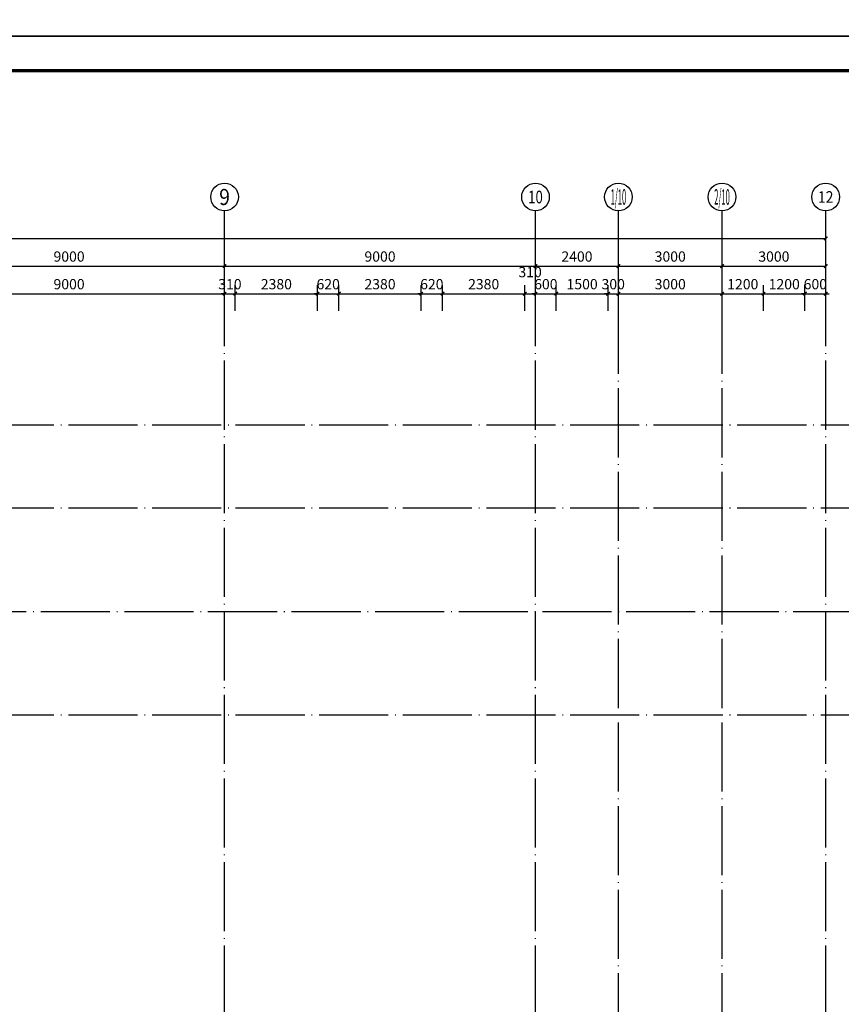
# Model space of a CAD drawing. Extents: x -35992 to 532266, y -191812 to 379292.
# Drawn here: x 229000 to 252780, y 91849 to 120363 of the extents above; entities that cross this region are included whole.
import ezdxf
from ezdxf.enums import TextEntityAlignment as Align

# ---------------------------------------------------------------- set-up
doc = ezdxf.new("R2010")
doc.units = 0
doc.header["$LTSCALE"] = 1000
doc.header["$MEASUREMENT"] = 0
doc.linetypes.add('DOTE', pattern=[2.42, 2, -0.2, 0.02, -0.2])
for name, color, linetype in [('A-尺寸标注', 135, 'Continuous'), ('A-轴号', 135, 'Continuous'), ('A-轴网', 225, 'DOTE'), ('AXIS_TEXT', 7, 'Continuous'), ('PUB_TITLE', 4, 'Continuous')]:
    doc.layers.add(name, color=color, linetype=linetype)
doc.styles.add('_TCH_AXIS', font='COMPLEX', dxfattribs={"bigfont": 'GBCBIG'})
doc.styles.add('_TCH_DIM_T3', font='SIMPLEX', dxfattribs={"width": 0.705882, "bigfont": 'GBCBIG'})
doc.styles.add('COMPLEX', font='COMPLEX')
doc.dimstyles.new('_TCH_ARCH&&100', dxfattribs={"dimtxt": 297.5, "dimasz": 100, "dimexe": 250, "dimexo": 300, "dimgap": 126.25, "dimtad": 1, "dimdec": 0, "dimzin": 0, "dimdsep": 46, "dimtxsty": '_TCH_DIM_T3', "dimblk": 'ARCHTICK', "dimcen": 0.09, "dimclrt": 7, "dimazin": 2, "dimtfac": 1, "dimtdec": 0, "dimtix": 1, "dimtmove": 2, "dimatfit": 3, "dimfxl": 100, "dimtolj": 1, "dimtzin": 0, "dimarcsym": 0})

# ---------------------------------------------------------------- blocks, each defined once
blk = doc.blocks.new('_ArchTick')
at = {"color": 0, "linetype": 'ByBlock', "const_width": 0.4}
blk.add_lwpolyline([(-0.5, -0.5), (0.5, 0.5)], dxfattribs=at)
blk = doc.blocks.new('*D143')
at = {"layer": 'A-尺寸标注', "color": 0, "lineweight": -2, "transparency": 16777216}
for p, q in [((225929, 111929), (225929, 112679)), ((234929, 111929), (234929, 112679)), ((225929, 112429), (234929, 112429))]:
    blk.add_line(p, q, dxfattribs=at)
at = {"layer": 'Defpoints', "color": 0, "transparency": 16777216}
for p in [(234929, 112429), (225929, 111629), (234929, 111629)]:
    blk.add_point(p, dxfattribs=at)
at = {"layer": 'A-尺寸标注', "color": 0, "lineweight": -2, "transparency": 16777216, "xscale": 100, "yscale": 100, "zscale": 100, "rotation": 180}
blk.add_blockref('_ArchTick', (225929, 112429), dxfattribs=at)
at = {"layer": 'A-尺寸标注', "color": 0, "lineweight": -2, "transparency": 16777216, "xscale": 100, "yscale": 100, "zscale": 100}
blk.add_blockref('_ArchTick', (234929, 112429), dxfattribs=at)
at = {"layer": 'A-尺寸标注', "color": 7, "transparency": 16777216, "insert": (230429, 112704), "char_height": 297.5, "attachment_point": 5, "style": '_TCH_DIM_T3'}
blk.add_mtext('\\A1;9000', dxfattribs=at)
blk = doc.blocks.new('*D144')
at = {"layer": 'A-尺寸标注', "color": 0, "lineweight": -2, "transparency": 16777216}
for p, q in [((234929, 111929), (234929, 112679)), ((235239, 111929), (235239, 112679)), ((234929, 112429), (234829, 112429)), ((234929, 112429), (235239, 112429)), ((235239, 112429), (235339, 112429))]:
    blk.add_line(p, q, dxfattribs=at)
at = {"layer": 'Defpoints', "color": 0, "transparency": 16777216}
for p in [(235239, 112429), (234929, 111629), (235239, 111629)]:
    blk.add_point(p, dxfattribs=at)
at = {"layer": 'A-尺寸标注', "color": 0, "lineweight": -2, "transparency": 16777216, "xscale": 100, "yscale": 100, "zscale": 100}
blk.add_blockref('_ArchTick', (234929, 112429), dxfattribs=at)
at = {"layer": 'A-尺寸标注', "color": 0, "lineweight": -2, "transparency": 16777216, "xscale": 100, "yscale": 100, "zscale": 100, "rotation": 180}
blk.add_blockref('_ArchTick', (235239, 112429), dxfattribs=at)
at = {"layer": 'A-尺寸标注', "color": 7, "transparency": 16777216, "insert": (235084, 112704), "char_height": 297.5, "attachment_point": 5, "style": '_TCH_DIM_T3'}
blk.add_mtext('\\A1;310', dxfattribs=at)
blk = doc.blocks.new('*D145')
at = {"layer": 'A-尺寸标注', "color": 0, "lineweight": -2, "transparency": 16777216}
for p, q in [((235239, 111929), (235239, 112679)), ((237619, 111929), (237619, 112679)), ((235239, 112429), (237619, 112429))]:
    blk.add_line(p, q, dxfattribs=at)
at = {"layer": 'Defpoints', "color": 0, "transparency": 16777216}
for p in [(237619, 112429), (235239, 111629), (237619, 111629)]:
    blk.add_point(p, dxfattribs=at)
at = {"layer": 'A-尺寸标注', "color": 0, "lineweight": -2, "transparency": 16777216, "xscale": 100, "yscale": 100, "zscale": 100, "rotation": 180}
blk.add_blockref('_ArchTick', (235239, 112429), dxfattribs=at)
at = {"layer": 'A-尺寸标注', "color": 0, "lineweight": -2, "transparency": 16777216, "xscale": 100, "yscale": 100, "zscale": 100}
blk.add_blockref('_ArchTick', (237619, 112429), dxfattribs=at)
at = {"layer": 'A-尺寸标注', "color": 7, "transparency": 16777216, "insert": (236429, 112704), "char_height": 297.5, "attachment_point": 5, "style": '_TCH_DIM_T3'}
blk.add_mtext('\\A1;2380', dxfattribs=at)
blk = doc.blocks.new('*D146')
at = {"layer": 'A-尺寸标注', "color": 0, "lineweight": -2, "transparency": 16777216}
for p, q in [((237619, 111929), (237619, 112679)), ((238239, 111929), (238239, 112679)), ((237619, 112429), (237519, 112429)), ((237619, 112429), (238239, 112429)), ((238239, 112429), (238339, 112429))]:
    blk.add_line(p, q, dxfattribs=at)
at = {"layer": 'Defpoints', "color": 0, "transparency": 16777216}
for p in [(238239, 112429), (237619, 111629), (238239, 111629)]:
    blk.add_point(p, dxfattribs=at)
at = {"layer": 'A-尺寸标注', "color": 0, "lineweight": -2, "transparency": 16777216, "xscale": 100, "yscale": 100, "zscale": 100}
blk.add_blockref('_ArchTick', (237619, 112429), dxfattribs=at)
at = {"layer": 'A-尺寸标注', "color": 0, "lineweight": -2, "transparency": 16777216, "xscale": 100, "yscale": 100, "zscale": 100, "rotation": 180}
blk.add_blockref('_ArchTick', (238239, 112429), dxfattribs=at)
at = {"layer": 'A-尺寸标注', "color": 7, "transparency": 16777216, "insert": (237929, 112704), "char_height": 297.5, "attachment_point": 5, "style": '_TCH_DIM_T3'}
blk.add_mtext('\\A1;620', dxfattribs=at)
blk = doc.blocks.new('*D147')
at = {"layer": 'A-尺寸标注', "color": 0, "lineweight": -2, "transparency": 16777216}
for p, q in [((238239, 111929), (238239, 112679)), ((240619, 111929), (240619, 112679)), ((238239, 112429), (240619, 112429))]:
    blk.add_line(p, q, dxfattribs=at)
at = {"layer": 'Defpoints', "color": 0, "transparency": 16777216}
for p in [(240619, 112429), (238239, 111629), (240619, 111629)]:
    blk.add_point(p, dxfattribs=at)
at = {"layer": 'A-尺寸标注', "color": 0, "lineweight": -2, "transparency": 16777216, "xscale": 100, "yscale": 100, "zscale": 100, "rotation": 180}
blk.add_blockref('_ArchTick', (238239, 112429), dxfattribs=at)
at = {"layer": 'A-尺寸标注', "color": 0, "lineweight": -2, "transparency": 16777216, "xscale": 100, "yscale": 100, "zscale": 100}
blk.add_blockref('_ArchTick', (240619, 112429), dxfattribs=at)
at = {"layer": 'A-尺寸标注', "color": 7, "transparency": 16777216, "insert": (239429, 112704), "char_height": 297.5, "attachment_point": 5, "style": '_TCH_DIM_T3'}
blk.add_mtext('\\A1;2380', dxfattribs=at)
blk = doc.blocks.new('*D148')
at = {"layer": 'A-尺寸标注', "color": 0, "lineweight": -2, "transparency": 16777216}
for p, q in [((240619, 111929), (240619, 112679)), ((241239, 111929), (241239, 112679)), ((240619, 112429), (240519, 112429)), ((240619, 112429), (241239, 112429)), ((241239, 112429), (241339, 112429))]:
    blk.add_line(p, q, dxfattribs=at)
at = {"layer": 'Defpoints', "color": 0, "transparency": 16777216}
for p in [(241239, 112429), (240619, 111629), (241239, 111629)]:
    blk.add_point(p, dxfattribs=at)
at = {"layer": 'A-尺寸标注', "color": 0, "lineweight": -2, "transparency": 16777216, "xscale": 100, "yscale": 100, "zscale": 100}
blk.add_blockref('_ArchTick', (240619, 112429), dxfattribs=at)
at = {"layer": 'A-尺寸标注', "color": 0, "lineweight": -2, "transparency": 16777216, "xscale": 100, "yscale": 100, "zscale": 100, "rotation": 180}
blk.add_blockref('_ArchTick', (241239, 112429), dxfattribs=at)
at = {"layer": 'A-尺寸标注', "color": 7, "transparency": 16777216, "insert": (240929, 112704), "char_height": 297.5, "attachment_point": 5, "style": '_TCH_DIM_T3'}
blk.add_mtext('\\A1;620', dxfattribs=at)
blk = doc.blocks.new('*D149')
at = {"layer": 'A-尺寸标注', "color": 0, "lineweight": -2, "transparency": 16777216}
for p, q in [((241239, 111929), (241239, 112679)), ((243619, 111929), (243619, 112679)), ((241239, 112429), (243619, 112429))]:
    blk.add_line(p, q, dxfattribs=at)
at = {"layer": 'Defpoints', "color": 0, "transparency": 16777216}
for p in [(243619, 112429), (241239, 111629), (243619, 111629)]:
    blk.add_point(p, dxfattribs=at)
at = {"layer": 'A-尺寸标注', "color": 0, "lineweight": -2, "transparency": 16777216, "xscale": 100, "yscale": 100, "zscale": 100, "rotation": 180}
blk.add_blockref('_ArchTick', (241239, 112429), dxfattribs=at)
at = {"layer": 'A-尺寸标注', "color": 0, "lineweight": -2, "transparency": 16777216, "xscale": 100, "yscale": 100, "zscale": 100}
blk.add_blockref('_ArchTick', (243619, 112429), dxfattribs=at)
at = {"layer": 'A-尺寸标注', "color": 7, "transparency": 16777216, "insert": (242429, 112704), "char_height": 297.5, "attachment_point": 5, "style": '_TCH_DIM_T3'}
blk.add_mtext('\\A1;2380', dxfattribs=at)
blk = doc.blocks.new('*D150')
at = {"layer": 'A-尺寸标注', "color": 0, "lineweight": -2, "transparency": 16777216}
for p, q in [((243619, 111929), (243619, 112679)), ((243929, 111929), (243929, 112679)), ((243619, 112429), (243929, 112429))]:
    blk.add_line(p, q, dxfattribs=at)
at = {"layer": 'Defpoints', "color": 0, "transparency": 16777216}
for p in [(243929, 112429), (243619, 111629), (243929, 111629)]:
    blk.add_point(p, dxfattribs=at)
at = {"layer": 'A-尺寸标注', "color": 0, "lineweight": -2, "transparency": 16777216, "xscale": 100, "yscale": 100, "zscale": 100, "rotation": 180}
blk.add_blockref('_ArchTick', (243619, 112429), dxfattribs=at)
at = {"layer": 'A-尺寸标注', "color": 0, "lineweight": -2, "transparency": 16777216, "xscale": 100, "yscale": 100, "zscale": 100}
blk.add_blockref('_ArchTick', (243929, 112429), dxfattribs=at)
at = {"layer": 'A-尺寸标注', "color": 7, "transparency": 16777216, "insert": (243774, 113054), "char_height": 297.5, "attachment_point": 5, "style": '_TCH_DIM_T3'}
blk.add_mtext('\\A1;310', dxfattribs=at)
blk = doc.blocks.new('*D151')
at = {"layer": 'A-尺寸标注', "color": 0, "lineweight": -2, "transparency": 16777216}
for p, q in [((243929, 111929), (243929, 112679)), ((244529, 111929), (244529, 112679)), ((243929, 112429), (243829, 112429)), ((243929, 112429), (244529, 112429)), ((244529, 112429), (244629, 112429))]:
    blk.add_line(p, q, dxfattribs=at)
at = {"layer": 'Defpoints', "color": 0, "transparency": 16777216}
for p in [(244529, 112429), (243929, 111629), (244529, 111629)]:
    blk.add_point(p, dxfattribs=at)
at = {"layer": 'A-尺寸标注', "color": 0, "lineweight": -2, "transparency": 16777216, "xscale": 100, "yscale": 100, "zscale": 100}
blk.add_blockref('_ArchTick', (243929, 112429), dxfattribs=at)
at = {"layer": 'A-尺寸标注', "color": 0, "lineweight": -2, "transparency": 16777216, "xscale": 100, "yscale": 100, "zscale": 100, "rotation": 180}
blk.add_blockref('_ArchTick', (244529, 112429), dxfattribs=at)
at = {"layer": 'A-尺寸标注', "color": 7, "transparency": 16777216, "insert": (244229, 112704), "char_height": 297.5, "attachment_point": 5, "style": '_TCH_DIM_T3'}
blk.add_mtext('\\A1;600', dxfattribs=at)
blk = doc.blocks.new('*D152')
at = {"layer": 'A-尺寸标注', "color": 0, "lineweight": -2, "transparency": 16777216}
for p, q in [((244529, 111929), (244529, 112679)), ((246029, 111929), (246029, 112679)), ((244529, 112429), (246029, 112429))]:
    blk.add_line(p, q, dxfattribs=at)
at = {"layer": 'Defpoints', "color": 0, "transparency": 16777216}
for p in [(246029, 112429), (244529, 111629), (246029, 111629)]:
    blk.add_point(p, dxfattribs=at)
at = {"layer": 'A-尺寸标注', "color": 0, "lineweight": -2, "transparency": 16777216, "xscale": 100, "yscale": 100, "zscale": 100, "rotation": 180}
blk.add_blockref('_ArchTick', (244529, 112429), dxfattribs=at)
at = {"layer": 'A-尺寸标注', "color": 0, "lineweight": -2, "transparency": 16777216, "xscale": 100, "yscale": 100, "zscale": 100}
blk.add_blockref('_ArchTick', (246029, 112429), dxfattribs=at)
at = {"layer": 'A-尺寸标注', "color": 7, "transparency": 16777216, "insert": (245279, 112704), "char_height": 297.5, "attachment_point": 5, "style": '_TCH_DIM_T3'}
blk.add_mtext('\\A1;1500', dxfattribs=at)
blk = doc.blocks.new('*D153')
at = {"layer": 'A-尺寸标注', "color": 0, "lineweight": -2, "transparency": 16777216}
for p, q in [((246029, 111929), (246029, 112679)), ((246329, 111929), (246329, 112679)), ((246029, 112429), (245929, 112429)), ((246029, 112429), (246329, 112429)), ((246329, 112429), (246429, 112429))]:
    blk.add_line(p, q, dxfattribs=at)
at = {"layer": 'Defpoints', "color": 0, "transparency": 16777216}
for p in [(246329, 112429), (246029, 111629), (246329, 111629)]:
    blk.add_point(p, dxfattribs=at)
at = {"layer": 'A-尺寸标注', "color": 0, "lineweight": -2, "transparency": 16777216, "xscale": 100, "yscale": 100, "zscale": 100}
blk.add_blockref('_ArchTick', (246029, 112429), dxfattribs=at)
at = {"layer": 'A-尺寸标注', "color": 0, "lineweight": -2, "transparency": 16777216, "xscale": 100, "yscale": 100, "zscale": 100, "rotation": 180}
blk.add_blockref('_ArchTick', (246329, 112429), dxfattribs=at)
at = {"layer": 'A-尺寸标注', "color": 7, "transparency": 16777216, "insert": (246179, 112704), "char_height": 297.5, "attachment_point": 5, "style": '_TCH_DIM_T3'}
blk.add_mtext('\\A1;300', dxfattribs=at)
blk = doc.blocks.new('*D154')
at = {"layer": 'A-尺寸标注', "color": 0, "lineweight": -2, "transparency": 16777216}
for p, q in [((246329, 111929), (246329, 112679)), ((249329, 111929), (249329, 112679)), ((246329, 112429), (249329, 112429))]:
    blk.add_line(p, q, dxfattribs=at)
at = {"layer": 'Defpoints', "color": 0, "transparency": 16777216}
for p in [(249329, 112429), (246329, 111629), (249329, 111629)]:
    blk.add_point(p, dxfattribs=at)
at = {"layer": 'A-尺寸标注', "color": 0, "lineweight": -2, "transparency": 16777216, "xscale": 100, "yscale": 100, "zscale": 100, "rotation": 180}
blk.add_blockref('_ArchTick', (246329, 112429), dxfattribs=at)
at = {"layer": 'A-尺寸标注', "color": 0, "lineweight": -2, "transparency": 16777216, "xscale": 100, "yscale": 100, "zscale": 100}
blk.add_blockref('_ArchTick', (249329, 112429), dxfattribs=at)
at = {"layer": 'A-尺寸标注', "color": 7, "transparency": 16777216, "insert": (247829, 112704), "char_height": 297.5, "attachment_point": 5, "style": '_TCH_DIM_T3'}
blk.add_mtext('\\A1;3000', dxfattribs=at)
blk = doc.blocks.new('*D155')
at = {"layer": 'A-尺寸标注', "color": 0, "lineweight": -2, "transparency": 16777216}
for p, q in [((249329, 111929), (249329, 112679)), ((250529, 111929), (250529, 112679)), ((249329, 112429), (250529, 112429))]:
    blk.add_line(p, q, dxfattribs=at)
at = {"layer": 'Defpoints', "color": 0, "transparency": 16777216}
for p in [(250529, 112429), (249329, 111629), (250529, 111629)]:
    blk.add_point(p, dxfattribs=at)
at = {"layer": 'A-尺寸标注', "color": 0, "lineweight": -2, "transparency": 16777216, "xscale": 100, "yscale": 100, "zscale": 100, "rotation": 180}
blk.add_blockref('_ArchTick', (249329, 112429), dxfattribs=at)
at = {"layer": 'A-尺寸标注', "color": 0, "lineweight": -2, "transparency": 16777216, "xscale": 100, "yscale": 100, "zscale": 100}
blk.add_blockref('_ArchTick', (250529, 112429), dxfattribs=at)
at = {"layer": 'A-尺寸标注', "color": 7, "transparency": 16777216, "insert": (249929, 112704), "char_height": 297.5, "attachment_point": 5, "style": '_TCH_DIM_T3'}
blk.add_mtext('\\A1;1200', dxfattribs=at)
blk = doc.blocks.new('*D156')
at = {"layer": 'A-尺寸标注', "color": 0, "lineweight": -2, "transparency": 16777216}
for p, q in [((250529, 111929), (250529, 112679)), ((251729, 111929), (251729, 112679)), ((250529, 112429), (251729, 112429))]:
    blk.add_line(p, q, dxfattribs=at)
at = {"layer": 'Defpoints', "color": 0, "transparency": 16777216}
for p in [(251729, 112429), (250529, 111629), (251729, 111629)]:
    blk.add_point(p, dxfattribs=at)
at = {"layer": 'A-尺寸标注', "color": 0, "lineweight": -2, "transparency": 16777216, "xscale": 100, "yscale": 100, "zscale": 100, "rotation": 180}
blk.add_blockref('_ArchTick', (250529, 112429), dxfattribs=at)
at = {"layer": 'A-尺寸标注', "color": 0, "lineweight": -2, "transparency": 16777216, "xscale": 100, "yscale": 100, "zscale": 100}
blk.add_blockref('_ArchTick', (251729, 112429), dxfattribs=at)
at = {"layer": 'A-尺寸标注', "color": 7, "transparency": 16777216, "insert": (251129, 112704), "char_height": 297.5, "attachment_point": 5, "style": '_TCH_DIM_T3'}
blk.add_mtext('\\A1;1200', dxfattribs=at)
blk = doc.blocks.new('*D157')
at = {"layer": 'A-尺寸标注', "color": 0, "lineweight": -2, "transparency": 16777216}
for p, q in [((251729, 111929), (251729, 112679)), ((252329, 111929), (252329, 112679)), ((251729, 112429), (251629, 112429)), ((251729, 112429), (252329, 112429)), ((252329, 112429), (252429, 112429))]:
    blk.add_line(p, q, dxfattribs=at)
at = {"layer": 'Defpoints', "color": 0, "transparency": 16777216}
for p in [(252329, 112429), (251729, 111629), (252329, 111629)]:
    blk.add_point(p, dxfattribs=at)
at = {"layer": 'A-尺寸标注', "color": 0, "lineweight": -2, "transparency": 16777216, "xscale": 100, "yscale": 100, "zscale": 100}
blk.add_blockref('_ArchTick', (251729, 112429), dxfattribs=at)
at = {"layer": 'A-尺寸标注', "color": 0, "lineweight": -2, "transparency": 16777216, "xscale": 100, "yscale": 100, "zscale": 100, "rotation": 180}
blk.add_blockref('_ArchTick', (252329, 112429), dxfattribs=at)
at = {"layer": 'A-尺寸标注', "color": 7, "transparency": 16777216, "insert": (252029, 112704), "char_height": 297.5, "attachment_point": 5, "style": '_TCH_DIM_T3'}
blk.add_mtext('\\A1;600', dxfattribs=at)
blk = doc.blocks.new('*D161')
at = {"layer": 'A-尺寸标注', "color": 0, "lineweight": -2, "transparency": 16777216}
for p, q in [((199529, 113529), (199529, 114279)), ((252329, 113529), (252329, 114279)), ((199529, 114029), (252329, 114029))]:
    blk.add_line(p, q, dxfattribs=at)
at = {"layer": 'Defpoints', "color": 0, "transparency": 16777216}
for p in [(252329, 114029), (199529, 113229), (252329, 113229)]:
    blk.add_point(p, dxfattribs=at)
at = {"layer": 'A-尺寸标注', "color": 0, "lineweight": -2, "transparency": 16777216, "xscale": 100, "yscale": 100, "zscale": 100, "rotation": 180}
blk.add_blockref('_ArchTick', (199529, 114029), dxfattribs=at)
at = {"layer": 'A-尺寸标注', "color": 0, "lineweight": -2, "transparency": 16777216, "xscale": 100, "yscale": 100, "zscale": 100}
blk.add_blockref('_ArchTick', (252329, 114029), dxfattribs=at)
at = {"layer": 'A-尺寸标注', "color": 7, "transparency": 16777216, "insert": (225929, 114304), "char_height": 297.5, "attachment_point": 5, "style": '_TCH_DIM_T3'}
blk.add_mtext('\\A1;52800', dxfattribs=at)
blk = doc.blocks.new('*D162')
at = {"layer": 'A-尺寸标注', "color": 0, "lineweight": -2, "transparency": 16777216}
for p, q in [((249329, 112729), (249329, 113479)), ((249329, 113229), (252329, 113229)), ((252329, 112729), (252329, 113479))]:
    blk.add_line(p, q, dxfattribs=at)
at = {"layer": 'Defpoints', "color": 0, "transparency": 16777216}
for p in [(252329, 113229), (249329, 112429), (252329, 112429)]:
    blk.add_point(p, dxfattribs=at)
at = {"layer": 'A-尺寸标注', "color": 0, "lineweight": -2, "transparency": 16777216, "xscale": 100, "yscale": 100, "zscale": 100, "rotation": 180}
blk.add_blockref('_ArchTick', (249329, 113229), dxfattribs=at)
at = {"layer": 'A-尺寸标注', "color": 0, "lineweight": -2, "transparency": 16777216, "xscale": 100, "yscale": 100, "zscale": 100}
blk.add_blockref('_ArchTick', (252329, 113229), dxfattribs=at)
at = {"layer": 'A-尺寸标注', "color": 7, "transparency": 16777216, "insert": (250829, 113504), "char_height": 297.5, "attachment_point": 5, "style": '_TCH_DIM_T3'}
blk.add_mtext('\\A1;3000', dxfattribs=at)
blk = doc.blocks.new('*D163')
at = {"layer": 'A-尺寸标注', "color": 0, "lineweight": -2, "transparency": 16777216}
for p, q in [((246329, 112729), (246329, 113479)), ((246329, 113229), (249329, 113229)), ((249329, 112729), (249329, 113479))]:
    blk.add_line(p, q, dxfattribs=at)
at = {"layer": 'Defpoints', "color": 0, "transparency": 16777216}
for p in [(249329, 113229), (246329, 112429), (249329, 112429)]:
    blk.add_point(p, dxfattribs=at)
at = {"layer": 'A-尺寸标注', "color": 0, "lineweight": -2, "transparency": 16777216, "xscale": 100, "yscale": 100, "zscale": 100, "rotation": 180}
blk.add_blockref('_ArchTick', (246329, 113229), dxfattribs=at)
at = {"layer": 'A-尺寸标注', "color": 0, "lineweight": -2, "transparency": 16777216, "xscale": 100, "yscale": 100, "zscale": 100}
blk.add_blockref('_ArchTick', (249329, 113229), dxfattribs=at)
at = {"layer": 'A-尺寸标注', "color": 7, "transparency": 16777216, "insert": (247829, 113504), "char_height": 297.5, "attachment_point": 5, "style": '_TCH_DIM_T3'}
blk.add_mtext('\\A1;3000', dxfattribs=at)
blk = doc.blocks.new('*D164')
at = {"layer": 'A-尺寸标注', "color": 0, "lineweight": -2, "transparency": 16777216}
for p, q in [((243929, 112729), (243929, 113479)), ((243929, 113229), (246329, 113229)), ((246329, 112729), (246329, 113479))]:
    blk.add_line(p, q, dxfattribs=at)
at = {"layer": 'Defpoints', "color": 0, "transparency": 16777216}
for p in [(246329, 113229), (243929, 112429), (246329, 112429)]:
    blk.add_point(p, dxfattribs=at)
at = {"layer": 'A-尺寸标注', "color": 0, "lineweight": -2, "transparency": 16777216, "xscale": 100, "yscale": 100, "zscale": 100, "rotation": 180}
blk.add_blockref('_ArchTick', (243929, 113229), dxfattribs=at)
at = {"layer": 'A-尺寸标注', "color": 0, "lineweight": -2, "transparency": 16777216, "xscale": 100, "yscale": 100, "zscale": 100}
blk.add_blockref('_ArchTick', (246329, 113229), dxfattribs=at)
at = {"layer": 'A-尺寸标注', "color": 7, "transparency": 16777216, "insert": (245129, 113504), "char_height": 297.5, "attachment_point": 5, "style": '_TCH_DIM_T3'}
blk.add_mtext('\\A1;2400', dxfattribs=at)
blk = doc.blocks.new('*D165')
at = {"layer": 'A-尺寸标注', "color": 0, "lineweight": -2, "transparency": 16777216}
for p, q in [((234929, 112729), (234929, 113479)), ((234929, 113229), (243929, 113229)), ((243929, 112729), (243929, 113479))]:
    blk.add_line(p, q, dxfattribs=at)
at = {"layer": 'Defpoints', "color": 0, "transparency": 16777216}
for p in [(243929, 113229), (234929, 112429), (243929, 112429)]:
    blk.add_point(p, dxfattribs=at)
at = {"layer": 'A-尺寸标注', "color": 0, "lineweight": -2, "transparency": 16777216, "xscale": 100, "yscale": 100, "zscale": 100, "rotation": 180}
blk.add_blockref('_ArchTick', (234929, 113229), dxfattribs=at)
at = {"layer": 'A-尺寸标注', "color": 0, "lineweight": -2, "transparency": 16777216, "xscale": 100, "yscale": 100, "zscale": 100}
blk.add_blockref('_ArchTick', (243929, 113229), dxfattribs=at)
at = {"layer": 'A-尺寸标注', "color": 7, "transparency": 16777216, "insert": (239429, 113504), "char_height": 297.5, "attachment_point": 5, "style": '_TCH_DIM_T3'}
blk.add_mtext('\\A1;9000', dxfattribs=at)
blk = doc.blocks.new('*D166')
at = {"layer": 'A-尺寸标注', "color": 0, "lineweight": -2, "transparency": 16777216}
for p, q in [((225929, 112729), (225929, 113479)), ((225929, 113229), (234929, 113229)), ((234929, 112729), (234929, 113479))]:
    blk.add_line(p, q, dxfattribs=at)
at = {"layer": 'Defpoints', "color": 0, "transparency": 16777216}
for p in [(234929, 113229), (225929, 112429), (234929, 112429)]:
    blk.add_point(p, dxfattribs=at)
at = {"layer": 'A-尺寸标注', "color": 0, "lineweight": -2, "transparency": 16777216, "xscale": 100, "yscale": 100, "zscale": 100, "rotation": 180}
blk.add_blockref('_ArchTick', (225929, 113229), dxfattribs=at)
at = {"layer": 'A-尺寸标注', "color": 0, "lineweight": -2, "transparency": 16777216, "xscale": 100, "yscale": 100, "zscale": 100}
blk.add_blockref('_ArchTick', (234929, 113229), dxfattribs=at)
at = {"layer": 'A-尺寸标注', "color": 7, "transparency": 16777216, "insert": (230429, 113504), "char_height": 297.5, "attachment_point": 5, "style": '_TCH_DIM_T3'}
blk.add_mtext('\\A1;9000', dxfattribs=at)
blk = doc.blocks.new('_AXISO')
blk.add_circle((0, 0), 0.5)
at = {"layer": 'AXIS_TEXT', "style": 'COMPLEX', "width": 1.041667}
blk.add_attdef('A', text='', height=0.56, dxfattribs=at).set_placement((-0.25, -0.28), (0.25, -0.28), align=Align.FIT)

msp = doc.modelspace()

# ---------------------------------------------------------------- linework, layer by layer
at = {"layer": 'A-轴号'}
for p, q in [((234929.2, 111628.8), (234929.2, 114828.8)), ((243929.2, 111628.8), (243929.2, 114828.8)), ((246329.2, 111628.8), (246329.2, 114828.8)), ((249329.2, 111628.8), (249329.2, 114828.8)), ((252329.2, 111628.8), (252329.2, 114828.8))]:
    msp.add_line(p, q, dxfattribs=at)
at = {"layer": 'A-轴网'}
for p, q in [((234929.2, 52828.8), (234929.2, 111628.8)), ((243929.2, 52828.8), (243929.2, 111628.8)), ((246329.2, 76228.8), (246329.2, 111628.8)), ((249329.2, 76228.8), (249329.2, 111628.8)), ((252329.2, 52828.8), (252329.2, 111628.8)), ((196529.2, 108628.8), (255329.2, 108628.8)), ((196529.2, 106228.8), (255329.2, 106228.8)), ((219929.2, 103228.8), (255329.2, 103228.8)), ((196529.2, 100228.8), (255329.2, 100228.8))]:
    msp.add_line(p, q, dxfattribs=at)
at = {"layer": 'PUB_TITLE'}
for points in [[(174018.5, 119888.4), (292918.5, 119888.4), (292918.5, 203988.4), (174018.5, 203988.4)], [(174018.5, 35788.4), (292918.5, 35788.4), (292918.5, 119888.4), (174018.5, 119888.4)]]:
    msp.add_lwpolyline(points, close=True, dxfattribs=at)
at = {"layer": 'PUB_TITLE', "const_width": 100}
msp.add_lwpolyline([(176518.5, 36788.4), (291918.5, 36788.4), (291918.5, 118888.4), (176518.5, 118888.4)], close=True, dxfattribs=at)

# ---------------------------------------------------------------- block references
at = {"layer": 'A-轴号'}
ref = msp.add_blockref('_AXISO', (234929.2, 115228.8), dxfattribs=dict(at, xscale=800, yscale=800, zscale=800))
ref.add_attrib('A', '9', dxfattribs={"layer": 'AXIS_TEXT', "height": 465.9, "style": '_TCH_AXIS'}).set_placement((234773.9, 114995.8), (235084.6, 114995.8), align=Align.FIT)
ref = msp.add_blockref('_AXISO', (243929.2, 115228.8), dxfattribs=dict(at, xscale=800, yscale=800, zscale=800))
ref.add_attrib('A', '10', dxfattribs={"layer": 'AXIS_TEXT', "height": 364.44, "style": '_TCH_AXIS', "width": 0.844828}).set_placement((243716.6, 115046.6), (244141.8, 115046.6), align=Align.FIT)
ref = msp.add_blockref('_AXISO', (246329.2, 115228.8), dxfattribs=dict(at, xscale=800, yscale=800, zscale=800))
ref.add_attrib('A', '1/10', dxfattribs={"layer": 'AXIS_TEXT', "height": 452.55, "style": '_TCH_AXIS', "width": 0.318182}).set_placement((246103, 115002.5), (246555.5, 115002.5), align=Align.FIT)
ref = msp.add_blockref('_AXISO', (249329.2, 115228.8), dxfattribs=dict(at, xscale=800, yscale=800, zscale=800))
ref.add_attrib('A', '2/10', dxfattribs={"layer": 'AXIS_TEXT', "height": 452.55, "style": '_TCH_AXIS', "width": 0.295775}).set_placement((249103, 115002.5), (249555.5, 115002.5), align=Align.FIT)
ref = msp.add_blockref('_AXISO', (252329.2, 115228.8), dxfattribs=dict(at, xscale=800, yscale=800, zscale=800))
ref.add_attrib('A', '12', dxfattribs={"layer": 'AXIS_TEXT', "height": 336, "style": '_TCH_AXIS', "width": 0.965517}).set_placement((252105.2, 115060.8), (252553.2, 115060.8), align=Align.FIT)

# ---------------------------------------------------------------- dimensions: what is measured, and where the dimension line sits
at = {"layer": 'A-尺寸标注'}
for p1, p2, picture, middle in [((199529.2, 113228.8), (252329.2, 113228.8), '*D161', (225929.2, 114303.8)), ((225929.2, 112428.8), (234929.2, 112428.8), '*D166', (230429.2, 113503.8)), ((234929.2, 112428.8), (243929.2, 112428.8), '*D165', (239429.2, 113503.8)), ((243929.2, 112428.8), (246329.2, 112428.8), '*D164', (245129.2, 113503.8)), ((246329.2, 112428.8), (249329.2, 112428.8), '*D163', (247829.2, 113503.8)), ((249329.2, 112428.8), (252329.2, 112428.8), '*D162', (250829.2, 113503.8)), ((225929.2, 111628.8), (234929.2, 111628.8), '*D143', (230429.2, 112703.8)), ((234929.2, 111628.8), (235239.2, 111628.8), '*D144', (235084.2, 112703.8)), ((235239.2, 111628.8), (237619.2, 111628.8), '*D145', (236429.2, 112703.8)), ((237619.2, 111628.8), (238239.2, 111628.8), '*D146', (237929.2, 112703.8)), ((238239.2, 111628.8), (240619.2, 111628.8), '*D147', (239429.2, 112703.8)), ((240619.2, 111628.8), (241239.2, 111628.8), '*D148', (240929.2, 112703.8)), ((241239.2, 111628.8), (243619.2, 111628.8), '*D149', (242429.2, 112703.8)), ((243929.2, 111628.8), (244529.2, 111628.8), '*D151', (244229.2, 112703.8)), ((244529.2, 111628.8), (246029.2, 111628.8), '*D152', (245279.2, 112703.8)), ((246029.2, 111628.8), (246329.2, 111628.8), '*D153', (246179.2, 112703.8)), ((246329.2, 111628.8), (249329.2, 111628.8), '*D154', (247829.2, 112703.8)), ((249329.2, 111628.8), (250529.2, 111628.8), '*D155', (249929.2, 112703.8)), ((250529.2, 111628.8), (251729.2, 111628.8), '*D156', (251129.2, 112703.8)), ((251729.2, 111628.8), (252329.2, 111628.8), '*D157', (252029.2, 112703.8))]:
    dim = msp.add_aligned_dim(p1=p1, p2=p2, distance=800, dimstyle='_TCH_ARCH&&100', dxfattribs=at)
    dim.commit()
    dim.dimension.update_dxf_attribs({"geometry": picture, "text_midpoint": middle})
dim = msp.add_linear_dim(base=(243929.2, 112428.8), p1=(243619.2, 111628.8), p2=(243929.2, 111628.8), angle=0, dimstyle='_TCH_ARCH&&100', dxfattribs=at)
dim.commit()
dim.dimension.update_dxf_attribs({"geometry": '*D150', "text_midpoint": (243774.2, 113053.8), "dimtype": 129})

doc.saveas('drawing.dxf')
